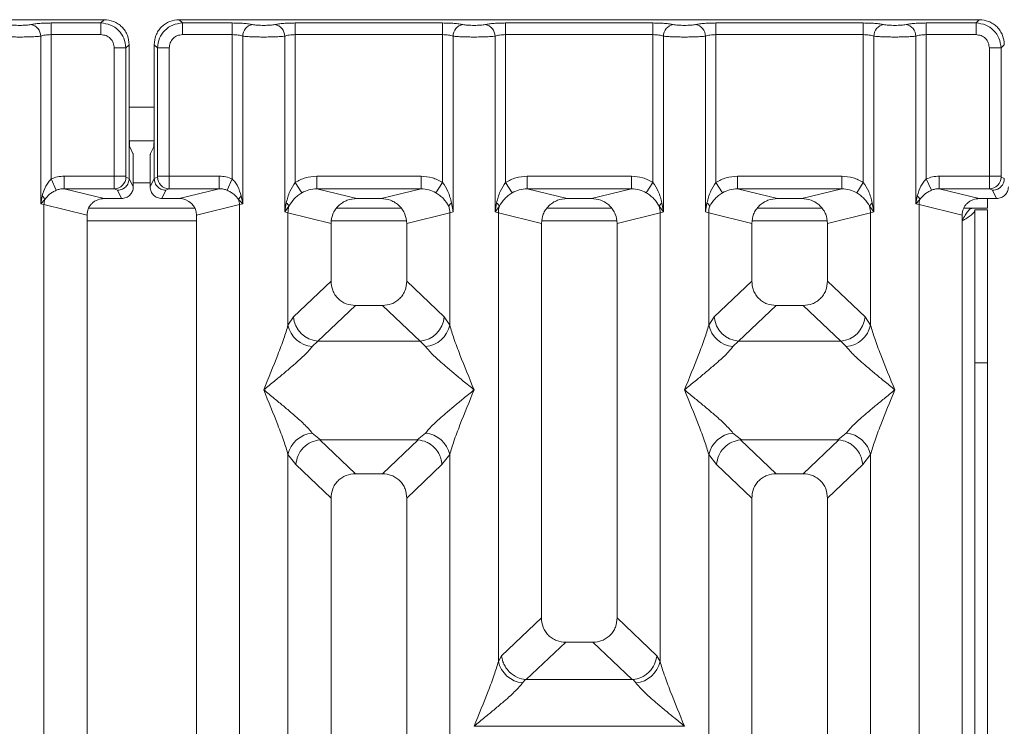
# Model space of a CAD drawing. Units: millimetres. Extents: x 5 to 415, y 5 to 292.
# Drawn here: x 175 to 185, y 130 to 137 of the extents above; entities that cross this region are included whole.
import ezdxf

# ---------------------------------------------------------------- set-up
doc = ezdxf.new("R2010")
doc.units = ezdxf.units.MM

msp = doc.modelspace()

# ---------------------------------------------------------------- linework, layer by layer
at = {"color": 7, "linetype": 'Continuous', "lineweight": 15}
for p, q in [((175.8802, 136.82784), (167.95661, 136.82784)), ((175.84747, 136.7951), (175.8802, 136.82784)), ((184.54687, 136.82784), (176.62328, 136.82784)), ((176.62328, 136.82784), (176.65601, 136.7951)), ((184.51413, 136.7951), (184.54687, 136.82784)), ((175.35521, 136.7951), (175.84747, 136.7951)), ((175.35521, 136.7951), (175.35521, 136.67957)), ((175.84747, 136.67957), (175.84747, 136.7951)), ((176.65601, 136.7951), (177.14827, 136.7951)), ((176.65601, 136.67957), (176.65601, 136.7951)), ((177.14827, 136.7951), (177.14827, 136.67957)), ((177.77188, 136.7951), (179.2316, 136.7951)), ((177.77188, 136.67957), (177.77188, 136.7951)), ((179.2316, 136.7951), (179.2316, 136.67957)), ((179.85521, 136.7951), (181.31493, 136.7951)), ((179.85521, 136.7951), (179.85521, 136.67957)), ((181.31493, 136.7951), (181.31493, 136.67957)), ((181.93854, 136.7951), (183.39827, 136.7951)), ((181.93854, 136.7951), (181.93854, 136.67957)), ((183.39827, 136.7951), (183.39827, 136.67957)), ((184.02188, 136.7951), (184.51413, 136.7951)), ((184.02188, 136.7951), (184.02188, 136.67957)), ((184.51413, 136.67957), (184.51413, 136.7951)), ((175.25128, 135.00446), (175.25128, 136.66448)), ((175.35521, 136.67957), (175.35521, 135.25028)), ((175.35521, 136.67957), (175.84747, 136.67957)), ((177.14827, 136.67957), (176.65601, 136.67957)), ((177.14827, 135.25028), (177.14827, 136.67957)), ((177.2522, 136.66448), (177.2522, 135.00446)), ((177.66794, 134.92416), (177.66794, 136.66448)), ((177.77188, 136.67957), (177.77188, 135.21607)), ((177.77188, 136.67957), (179.2316, 136.67957)), ((179.2316, 135.21607), (179.2316, 136.67957)), ((179.33554, 136.66448), (179.33554, 134.92416)), ((179.75128, 134.92416), (179.75128, 136.66448)), ((179.85521, 136.67957), (179.85521, 135.21607)), ((179.85521, 136.67957), (181.31493, 136.67957)), ((181.31493, 135.21607), (181.31493, 136.67957)), ((181.41887, 136.66448), (181.41887, 134.92416)), ((181.83461, 134.92416), (181.83461, 136.66448)), ((181.93854, 136.67957), (181.93854, 135.21607)), ((181.93854, 136.67957), (183.39827, 136.67957)), ((183.39827, 135.21607), (183.39827, 136.67957)), ((183.5022, 136.66448), (183.5022, 134.92416)), ((183.91794, 135.00446), (183.91794, 136.66448)), ((184.02188, 136.67957), (184.02188, 135.25028)), ((184.02188, 136.67957), (184.51413, 136.67957)), ((175.9795, 136.54754), (176.09503, 136.54754)), ((175.9795, 135.27773), (175.9795, 136.54754)), ((176.09503, 136.54754), (176.12777, 136.58027)), ((176.09503, 136.54754), (176.09503, 135.27773)), ((176.12777, 135.73346), (176.12777, 136.58027)), ((176.37571, 136.58027), (176.37571, 135.73346)), ((176.40844, 136.54754), (176.37571, 136.58027)), ((176.52397, 136.54754), (176.40844, 136.54754)), ((176.40844, 135.27773), (176.40844, 136.54754)), ((176.52397, 136.54754), (176.52397, 135.27773)), ((184.64617, 136.54754), (184.7617, 136.54754)), ((184.64617, 135.27773), (184.64617, 136.54754)), ((184.7617, 136.54754), (184.79443, 136.58027)), ((184.7617, 136.54754), (184.7617, 135.27773)), ((176.12777, 135.73346), (176.12777, 135.25453)), ((176.37571, 135.25453), (176.37571, 135.73346)), ((176.12915, 135.62823), (176.37433, 135.62823)), ((176.13318, 135.5672), (176.16512, 135.50323)), ((176.3703, 135.5672), (176.33835, 135.50323)), ((176.16851, 135.17295), (176.16851, 135.39932)), ((176.33497, 135.17295), (176.33497, 135.39932)), ((175.40605, 135.13831), (175.35521, 135.25028)), ((175.48301, 135.27773), (175.9795, 135.27773)), ((175.48301, 135.27773), (175.48301, 135.15304)), ((175.9795, 135.27773), (176.09503, 135.27773)), ((176.09612, 135.26942), (176.12776, 135.25368)), ((176.12776, 135.25368), (176.12777, 135.25453)), ((176.12777, 135.25453), (176.16851, 135.17295)), ((176.33497, 135.17295), (176.37571, 135.25453)), ((176.37572, 135.25368), (176.37571, 135.25453)), ((176.40735, 135.26942), (176.37572, 135.25368)), ((176.40844, 135.27773), (176.52397, 135.27773)), ((176.52397, 135.27773), (177.02047, 135.27773)), ((177.02047, 135.27773), (177.02047, 135.15304)), ((177.14827, 135.25028), (177.09743, 135.13831)), ((177.98471, 135.27773), (179.01877, 135.27773)), ((177.98471, 135.27773), (177.98471, 135.15304)), ((179.01877, 135.15304), (179.01877, 135.27773)), ((180.06804, 135.27773), (181.1021, 135.27773)), ((180.06804, 135.27773), (180.06804, 135.15304)), ((181.1021, 135.15304), (181.1021, 135.27773)), ((182.15137, 135.27773), (183.18544, 135.27773)), ((182.15137, 135.27773), (182.15137, 135.15304)), ((183.18544, 135.15304), (183.18544, 135.27773)), ((184.07272, 135.13831), (184.02188, 135.25028)), ((184.14968, 135.27773), (184.64617, 135.27773)), ((184.14968, 135.27773), (184.14968, 135.15304)), ((184.64617, 135.27773), (184.7617, 135.27773)), ((184.76279, 135.26942), (184.79443, 135.25368)), ((184.79443, 135.25368), (184.79443, 135.25453)), ((175.48301, 135.15304), (175.88013, 135.05628)), ((175.48301, 135.15304), (175.98059, 135.15304)), ((175.98059, 135.15304), (176.01138, 135.13772)), ((176.52289, 135.15304), (176.49209, 135.13772)), ((177.02047, 135.15304), (176.52289, 135.15304)), ((176.62335, 135.05628), (177.02047, 135.15304)), ((177.83783, 135.11315), (177.77188, 135.21607)), ((177.98471, 135.15304), (178.38183, 135.05628)), ((177.98471, 135.15304), (179.01877, 135.15304)), ((178.62165, 135.05628), (179.01877, 135.15304)), ((179.16565, 135.11315), (179.2316, 135.21607)), ((179.85521, 135.21607), (179.92116, 135.11315)), ((180.06804, 135.15304), (180.46516, 135.05628)), ((180.06804, 135.15304), (181.1021, 135.15304)), ((180.70498, 135.05628), (181.1021, 135.15304)), ((181.24899, 135.11315), (181.31493, 135.21607)), ((181.93854, 135.21607), (182.00449, 135.11315)), ((182.15137, 135.15304), (182.54849, 135.05628)), ((182.15137, 135.15304), (183.18544, 135.15304)), ((182.78832, 135.05628), (183.18544, 135.15304)), ((183.33232, 135.11315), (183.39827, 135.21607)), ((184.14968, 135.15304), (184.5468, 135.05628)), ((184.14968, 135.15304), (184.64726, 135.15304)), ((184.64726, 135.15304), (184.67805, 135.13772)), ((175.26635, 135.08172), (175.25128, 135.00446)), ((176.05205, 135.05628), (175.88013, 135.05628)), ((176.01138, 135.13772), (176.05205, 135.05628)), ((176.49209, 135.13772), (176.45142, 135.05628)), ((176.62335, 135.05628), (176.45142, 135.05628)), ((177.2522, 135.00446), (177.23713, 135.08172)), ((178.62165, 135.05628), (178.38183, 135.05628)), ((180.70498, 135.05628), (180.46516, 135.05628)), ((182.78832, 135.05628), (182.54849, 135.05628)), ((183.93302, 135.08172), (183.91794, 135.00446)), ((184.71872, 135.05628), (184.5468, 135.05628)), ((184.62646, 135.05628), (184.62646, 134.96157)), ((184.67805, 135.13772), (184.71872, 135.05628)), ((175.25128, 135.00446), (175.29167, 135.04512)), ((175.2837, 134.99631), (175.25128, 135.00446)), ((175.2837, 113.68957), (175.2837, 134.99631)), ((175.2837, 134.99631), (175.71007, 134.89242)), ((176.77771, 134.96157), (175.72644, 134.96157)), ((176.79341, 134.89242), (177.21977, 134.99631)), ((177.21181, 135.04512), (177.2522, 135.00446)), ((177.2522, 135.00446), (177.21977, 134.99631)), ((177.21977, 134.99631), (177.21977, 113.68957)), ((177.68338, 135.01331), (177.66794, 134.92416)), ((177.66794, 134.92416), (177.71015, 134.98033)), ((178.82168, 134.96157), (178.18179, 134.96157)), ((179.33554, 134.92416), (179.3201, 135.01331)), ((179.76671, 135.01331), (179.75128, 134.92416)), ((179.75128, 134.92416), (179.79348, 134.98033)), ((180.90502, 134.96157), (180.26513, 134.96157)), ((181.37666, 134.98033), (181.41887, 134.92416)), ((181.41887, 134.92416), (181.40343, 135.01331)), ((181.85005, 135.01331), (181.83461, 134.92416)), ((182.98835, 134.96157), (182.34846, 134.96157)), ((183.46, 134.98033), (183.5022, 134.92416)), ((183.5022, 134.92416), (183.48676, 135.01331)), ((183.91794, 135.00446), (183.95833, 135.04512)), ((183.95037, 134.99631), (183.91794, 135.00446)), ((183.95037, 113.68957), (183.95037, 134.99631)), ((183.95037, 134.99631), (184.37674, 134.89242)), ((184.39311, 134.96157), (184.62646, 134.96157)), ((175.71007, 134.89242), (175.71007, 113.68957)), ((176.79341, 113.68957), (176.79341, 134.89242)), ((177.70037, 134.91438), (177.66794, 134.92416)), ((177.70037, 133.80305), (177.70037, 134.91438)), ((177.70037, 134.91438), (178.12674, 134.81049)), ((179.30311, 134.91438), (178.87674, 134.81049)), ((179.33554, 134.92416), (179.30311, 134.91438)), ((179.30311, 134.91438), (179.30311, 133.80305)), ((179.7837, 134.91438), (179.75128, 134.92416)), ((179.7837, 130.47183), (179.7837, 134.91438)), ((179.7837, 134.91438), (180.21007, 134.81049)), ((180.96007, 134.81049), (181.38644, 134.91438)), ((181.41887, 134.92416), (181.38644, 134.91438)), ((181.38644, 134.91438), (181.38644, 130.47183)), ((181.86704, 134.91438), (181.83461, 134.92416)), ((181.86704, 133.80305), (181.86704, 134.91438)), ((181.86704, 134.91438), (182.29341, 134.81049)), ((183.04341, 134.81049), (183.46977, 134.91438)), ((183.5022, 134.92416), (183.46977, 134.91438)), ((183.46977, 134.91438), (183.46977, 133.80305)), ((184.37674, 134.89242), (184.37674, 113.68957)), ((184.50146, 134.9449), (184.62646, 134.9449)), ((184.50146, 133.42936), (184.50146, 134.9449)), ((184.62646, 134.9449), (184.62646, 133.42936)), ((178.12674, 134.81049), (178.12674, 134.23713)), ((178.87674, 134.23713), (178.87674, 134.81049)), ((180.21007, 134.81049), (180.21007, 130.9013)), ((180.96007, 130.9013), (180.96007, 134.81049)), ((182.29341, 134.81049), (182.29341, 134.23713)), ((183.04341, 134.23713), (183.04341, 134.81049)), ((178.12674, 134.23713), (177.75519, 133.88486)), ((179.24829, 133.88486), (178.87674, 134.23713)), ((182.29341, 134.23713), (181.92186, 133.88486)), ((183.41495, 133.88486), (183.04341, 134.23713)), ((178.36799, 133.99681), (177.99549, 133.64363)), ((178.36799, 133.99681), (178.63548, 133.99681)), ((179.00799, 133.64363), (178.63548, 133.99681)), ((182.53466, 133.99681), (182.16216, 133.64363)), ((182.53466, 133.99681), (182.80215, 133.99681)), ((183.17465, 133.64363), (182.80215, 133.99681)), ((177.75519, 133.88486), (177.70037, 133.80305)), ((179.24829, 133.88486), (179.30311, 133.80305)), ((181.92186, 133.88486), (181.86704, 133.80305)), ((183.46977, 133.80305), (183.41495, 133.88486)), ((177.99549, 133.64363), (177.94067, 133.58909)), ((179.00799, 133.64363), (177.99549, 133.64363)), ((179.06281, 133.58909), (179.00799, 133.64363)), ((182.16216, 133.64363), (182.10734, 133.58909)), ((182.16216, 133.64363), (183.17465, 133.64363)), ((183.22947, 133.58909), (183.17465, 133.64363)), ((184.62646, 133.42936), (184.50146, 133.42936)), ((184.50146, 133.42936), (184.50146, 101.4199)), ((184.62646, 133.42936), (184.62646, 101.4199)), ((177.94067, 132.73325), (178.02364, 132.66553)), ((178.97984, 132.66553), (179.06281, 132.73325)), ((182.10734, 132.73325), (182.19031, 132.66553)), ((183.1465, 132.66553), (183.22947, 132.73325)), ((178.02364, 132.66553), (178.01459, 132.66521)), ((178.01459, 132.66521), (178.36799, 132.33014)), ((178.02364, 132.66553), (178.97984, 132.66553)), ((178.63548, 132.33014), (178.98888, 132.66521)), ((178.98888, 132.66521), (178.97984, 132.66553)), ((182.19031, 132.66553), (182.18126, 132.66521)), ((182.18126, 132.66521), (182.53466, 132.33014)), ((182.19031, 132.66553), (183.1465, 132.66553)), ((182.80215, 132.33014), (183.15555, 132.66521)), ((183.15555, 132.66521), (183.1465, 132.66553)), ((177.70037, 119.59132), (177.70037, 132.51929)), ((177.70037, 132.51929), (177.77812, 132.42036)), ((179.30311, 132.51929), (179.22536, 132.42036)), ((179.30311, 132.51929), (179.30311, 119.59132)), ((181.86704, 119.59132), (181.86704, 132.51929)), ((181.86704, 132.51929), (181.94478, 132.42036)), ((183.39203, 132.42036), (183.46977, 132.51929)), ((183.46977, 132.51929), (183.46977, 119.59132)), ((177.77812, 132.42036), (178.12674, 132.08982)), ((179.22536, 132.42036), (178.87674, 132.08982)), ((181.94478, 132.42036), (182.29341, 132.08982)), ((183.04341, 132.08982), (183.39203, 132.42036)), ((178.63548, 132.33014), (178.36799, 132.33014)), ((182.80215, 132.33014), (182.53466, 132.33014)), ((178.12674, 132.08982), (178.12674, 113.68957)), ((178.87674, 113.68957), (178.87674, 132.08982)), ((182.29341, 132.08982), (182.29341, 113.68957)), ((183.04341, 113.68957), (183.04341, 132.08982)), ((180.21007, 130.9013), (179.81627, 130.52792)), ((181.35388, 130.52792), (180.96007, 130.9013)), ((180.06073, 130.29064), (180.45133, 130.66098)), ((180.45133, 130.66098), (180.71882, 130.66098)), ((181.10942, 130.29064), (180.71882, 130.66098)), ((179.81627, 130.52792), (179.7837, 130.47183)), ((181.38644, 130.47183), (181.35388, 130.52792)), ((180.05212, 130.29107), (180.024, 130.25787)), ((180.06073, 130.29064), (180.05212, 130.29107)), ((181.10942, 130.29064), (180.06073, 130.29064)), ((181.11802, 130.29107), (181.10942, 130.29064)), ((181.14614, 130.25787), (181.11802, 130.29107)), ((179.54415, 129.82889), (181.62599, 129.82889))]:
    msp.add_line(p, q, dxfattribs=at)
at = {"color": 8, "linetype": 'Continuous', "lineweight": 15}
for p, q in [((176.12777, 135.96157), (176.37571, 135.96157)), ((176.16851, 135.21157), (176.33497, 135.21157)), ((175.71007, 134.83657), (176.79341, 134.83657)), ((178.13186, 134.83657), (178.87162, 134.83657)), ((180.21519, 134.83657), (180.95495, 134.83657)), ((182.29853, 134.83657), (183.03828, 134.83657))]:
    msp.add_line(p, q, dxfattribs=at)
at = {"color": 7, "linetype": 'Continuous', "lineweight": 15}
for centre, radius, start, end in [((175.13282, 136.66351), 0.11846, 0.469668, 79.567387), ((177.37066, 136.66351), 0.11846, 100.432612, 179.530331), ((177.54949, 136.66351), 0.11846, 0.469668, 79.567387), ((179.45399, 136.66351), 0.11846, 100.432612, 179.530331), ((179.63282, 136.66351), 0.11846, 0.469668, 79.567387), ((181.53733, 136.66351), 0.11846, 100.432612, 179.530331), ((181.71615, 136.66351), 0.11846, 0.469668, 79.567387), ((183.62066, 136.66351), 0.11846, 100.432612, 179.530331), ((183.79949, 136.66351), 0.11846, 0.469668, 79.567387), ((175.97883, 135.27032), 0.1173, 270.859899, 359.560685), ((176.52465, 135.27032), 0.1173, 180.439313, 269.1401), ((184.6455, 135.27032), 0.1173, 270.859899, 359.560685), ((175.21206, 135.01712), 0.08439, 19.377031, 49.95818), ((177.29142, 135.01712), 0.08439, 130.041819, 160.622968), ((183.87872, 135.01712), 0.08439, 19.377031, 49.95818), ((175.45724, 134.99306), 0.17356, 162.545332, 178.926968), ((177.04624, 134.99306), 0.17356, 1.073031, 17.454667), ((177.63356, 134.94552), 0.08413, 24.443447, 53.686137), ((177.96061, 134.90951), 0.26028, 164.210815, 178.928124), ((179.36992, 134.94552), 0.08413, 126.313862, 155.556552), ((179.04287, 134.90951), 0.26028, 1.071875, 15.789184), ((179.71689, 134.94552), 0.08413, 24.443447, 53.686137), ((180.04394, 134.90951), 0.26028, 164.210815, 178.928124), ((181.45325, 134.94552), 0.08413, 126.313862, 155.556552), ((181.1262, 134.90951), 0.26028, 1.071875, 15.789184), ((181.80023, 134.94552), 0.08413, 24.443447, 53.686137), ((182.12728, 134.90951), 0.26028, 164.210815, 178.928124), ((183.53658, 134.94552), 0.08413, 126.313862, 155.556552), ((183.20953, 134.90951), 0.26028, 1.071875, 15.789184), ((184.1239, 134.99306), 0.17356, 162.545332, 178.926968), ((178.01764, 133.90599), 0.2633, 184.604772, 265.174088), ((178.98584, 133.90599), 0.2633, 274.825911, 355.395227), ((182.18431, 133.90599), 0.2633, 184.604772, 265.174088), ((183.1525, 133.90599), 0.2633, 274.825911, 355.395227), ((177.96887, 133.86268), 0.27504, 192.520907, 264.116011), ((179.03461, 133.86268), 0.27504, 275.883988, 347.479092), ((182.13553, 133.86268), 0.27504, 192.520907, 264.116011), ((183.20128, 133.86268), 0.27504, 275.883991, 347.479092), ((177.96887, 132.45966), 0.27504, 95.884014, 167.479093), ((179.03461, 132.45966), 0.27504, 12.52093, 84.116009), ((182.13553, 132.45966), 0.27504, 95.884014, 167.479093), ((183.20128, 132.45966), 0.27504, 12.52093, 84.116009), ((180.0522, 130.53146), 0.27504, 192.520907, 264.116011), ((181.11794, 130.53146), 0.27504, 275.883994, 347.479092)]:
    msp.add_arc(centre, radius, start, end, dxfattribs=at)
msp.add_ellipse((176.62001, 134.88921), major_axis=(0.16885, 0.04114), ratio=0.9590345, start_param=6.0536329, end_param=7.6051852, dxfattribs=at)
for points, knots in [([(176.12777, 136.58027), (176.12447, 136.61155), (176.1194, 136.65973), (176.08867, 136.71753), (176.0568, 136.75683), (176.01749, 136.78872), (175.95969, 136.81947), (175.91148, 136.82454), (175.8802, 136.82784)], [0, 0, 0, 0, 0.2403446, 0.3701667, 0.5000001, 0.6296107, 0.7596554, 1, 1, 1, 1]), ([(176.62328, 136.82784), (176.592, 136.82454), (176.54382, 136.81947), (176.48601, 136.78874), (176.44672, 136.75687), (176.41483, 136.71756), (176.38408, 136.65976), (176.379, 136.61155), (176.37571, 136.58027)], [0, 0, 0, 0, 0.2403446, 0.3701667, 0.5000001, 0.6296107, 0.7596554, 1, 1, 1, 1]), ([(184.79443, 136.58027), (184.79114, 136.61155), (184.78607, 136.65973), (184.75533, 136.71753), (184.72347, 136.75683), (184.68415, 136.78872), (184.62636, 136.81947), (184.57815, 136.82454), (184.54687, 136.82784)], [0, 0, 0, 0, 0.2403446, 0.3701667, 0.5000001, 0.6296107, 0.7596554, 1, 1, 1, 1]), ([(174.93254, 136.78001), (174.93923, 136.77879), (174.95259, 136.77636), (174.97998, 136.77374), (175.0106, 136.77204), (175.04338, 136.7715), (175.07618, 136.77204), (175.10679, 136.77374), (175.13423, 136.77636), (175.14757, 136.77879), (175.15427, 136.78001)], [0, 0, 0, 0, 0.12546428, 0.25045561, 0.37512433, 0.49999458, 0.62452057, 0.74953356, 0.87435779, 1, 1, 1, 1]), ([(175.15427, 136.78001), (175.16642, 136.78221), (175.19068, 136.78661), (175.24023, 136.79135), (175.29583, 136.79451), (175.33542, 136.79491), (175.35521, 136.7951)], [0, 0, 0, 0, 0.25076331, 0.50093377, 0.75060782, 1, 1, 1, 1]), ([(175.84747, 136.7951), (175.88066, 136.79095), (175.94529, 136.78287), (176.02571, 136.72578), (176.0828, 136.64536), (176.09088, 136.58073), (176.09503, 136.54754)], [0, 0, 0, 0, 0.2567659, 0.5, 0.7432285, 1, 1, 1, 1]), ([(176.65601, 136.7951), (176.62282, 136.79095), (176.55818, 136.78287), (176.47776, 136.72578), (176.42067, 136.64536), (176.41259, 136.58073), (176.40844, 136.54754)], [0, 0, 0, 0, 0.2567715, 0.5, 0.7432341, 1, 1, 1, 1]), ([(177.34921, 136.78001), (177.33706, 136.78221), (177.3128, 136.78661), (177.26325, 136.79135), (177.20765, 136.79451), (177.16805, 136.79491), (177.14827, 136.7951)], [0, 0, 0, 0, 0.2507633, 0.5009338, 0.7506078, 1, 1, 1, 1]), ([(177.57094, 136.78001), (177.56425, 136.77879), (177.5509, 136.77636), (177.52347, 136.77374), (177.49286, 136.77204), (177.46006, 136.7715), (177.42727, 136.77204), (177.39665, 136.77374), (177.36924, 136.77636), (177.35589, 136.77879), (177.34921, 136.78001)], [0, 0, 0, 0, 0.12551757, 0.25046644, 0.37539508, 0.5000028, 0.62478839, 0.74953916, 0.87457473, 1, 1, 1, 1]), ([(177.57094, 136.78001), (177.58308, 136.78221), (177.60735, 136.78661), (177.6569, 136.79135), (177.71249, 136.79451), (177.75209, 136.79491), (177.77188, 136.7951)], [0, 0, 0, 0, 0.2507633, 0.5009338, 0.7506078, 1, 1, 1, 1]), ([(179.2316, 136.7951), (179.25139, 136.79491), (179.29098, 136.79451), (179.34658, 136.79135), (179.39613, 136.78661), (179.4204, 136.78221), (179.43254, 136.78001)], [0, 0, 0, 0, 0.2493922, 0.4990662, 0.7492367, 1, 1, 1, 1]), ([(179.43254, 136.78001), (179.43923, 136.77879), (179.45257, 136.77636), (179.47999, 136.77374), (179.51061, 136.77204), (179.54339, 136.7715), (179.57619, 136.77204), (179.6068, 136.77374), (179.63424, 136.77636), (179.64758, 136.77879), (179.65427, 136.78001)], [0, 0, 0, 0, 0.1254253, 0.2504608, 0.3752116, 0.4999972, 0.6246049, 0.7495336, 0.8744824, 1, 1, 1, 1]), ([(179.65427, 136.78001), (179.66642, 136.78221), (179.69068, 136.78661), (179.74023, 136.79135), (179.79583, 136.79451), (179.83542, 136.79491), (179.85521, 136.7951)], [0, 0, 0, 0, 0.2507633, 0.5009338, 0.7506078, 1, 1, 1, 1]), ([(181.31493, 136.7951), (181.33472, 136.79491), (181.37432, 136.79451), (181.42992, 136.79135), (181.47946, 136.78661), (181.50373, 136.78221), (181.51587, 136.78001)], [0, 0, 0, 0, 0.2493922, 0.4990662, 0.7492367, 1, 1, 1, 1]), ([(181.51587, 136.78001), (181.52256, 136.77879), (181.53591, 136.77636), (181.56332, 136.77374), (181.59394, 136.77204), (181.62672, 136.7715), (181.65952, 136.77204), (181.69014, 136.77374), (181.71757, 136.77636), (181.73092, 136.77879), (181.7376, 136.78001)], [0, 0, 0, 0, 0.1254253, 0.2504608, 0.3752116, 0.4999972, 0.6246049, 0.7495336, 0.8744824, 1, 1, 1, 1]), ([(181.7376, 136.78001), (181.74975, 136.78221), (181.77401, 136.78661), (181.82356, 136.79135), (181.87916, 136.79451), (181.91876, 136.79491), (181.93854, 136.7951)], [0, 0, 0, 0, 0.2507633, 0.5009338, 0.7506078, 1, 1, 1, 1]), ([(183.39827, 136.7951), (183.41775, 136.79491), (183.45734, 136.79452), (183.51328, 136.79136), (183.56303, 136.78658), (183.58726, 136.78218), (183.59921, 136.78001)], [0, 0, 0, 0, 0.2455971, 0.4990663, 0.753047, 1, 1, 1, 1]), ([(183.59921, 136.78001), (183.6059, 136.77879), (183.61925, 136.77636), (183.64665, 136.77374), (183.67727, 136.77204), (183.71004, 136.7715), (183.74285, 136.77204), (183.77345, 136.77374), (183.80089, 136.77636), (183.81424, 136.77879), (183.82094, 136.78001)], [0, 0, 0, 0, 0.1254643, 0.2504556, 0.3751243, 0.4999946, 0.6245206, 0.7495336, 0.8743578, 1, 1, 1, 1]), ([(183.82094, 136.78001), (183.83308, 136.78221), (183.85735, 136.78661), (183.9069, 136.79135), (183.96249, 136.79451), (184.00209, 136.79491), (184.02188, 136.7951)], [0, 0, 0, 0, 0.2507633, 0.5009338, 0.7506078, 1, 1, 1, 1]), ([(184.51413, 136.7951), (184.54733, 136.79095), (184.61196, 136.78287), (184.69238, 136.72578), (184.74947, 136.64536), (184.75755, 136.58073), (184.7617, 136.54754)], [0, 0, 0, 0, 0.2567659, 0.5, 0.7432285, 1, 1, 1, 1]), ([(174.83554, 136.66448), (174.84903, 136.6632), (174.87545, 136.66069), (174.92859, 136.65813), (174.98519, 136.65647), (175.0243, 136.65625), (175.04341, 136.65615)], [0, 0, 0, 0, 0.2668044, 0.522372, 0.7667516, 1, 1, 1, 1]), ([(175.04341, 136.65615), (175.06251, 136.65625), (175.10162, 136.65647), (175.15822, 136.65813), (175.21136, 136.66069), (175.23778, 136.6632), (175.25128, 136.66448)], [0, 0, 0, 0, 0.2332484, 0.477628, 0.7331956, 1, 1, 1, 1]), ([(175.25128, 136.66448), (175.2578, 136.66675), (175.27033, 136.67111), (175.2961, 136.67587), (175.32455, 136.67898), (175.34508, 136.67938), (175.35521, 136.67957)], [0, 0, 0, 0, 0.2621116, 0.5034383, 0.7547636, 1, 1, 1, 1]), ([(175.84747, 136.67957), (175.86483, 136.67761), (175.89947, 136.6737), (175.94319, 136.64326), (175.97363, 136.59954), (175.97754, 136.5649), (175.9795, 136.54754)], [0, 0, 0, 0, 0.2506495, 0.5, 0.7493505, 1, 1, 1, 1]), ([(176.65601, 136.67957), (176.63865, 136.67761), (176.60401, 136.6737), (176.56028, 136.64326), (176.52984, 136.59954), (176.52593, 136.5649), (176.52397, 136.54754)], [0, 0, 0, 0, 0.2506495, 0.5, 0.7493505, 1, 1, 1, 1]), ([(177.14827, 136.67957), (177.1584, 136.67938), (177.17892, 136.67898), (177.20737, 136.67587), (177.23314, 136.67111), (177.24568, 136.66675), (177.2522, 136.66448)], [0, 0, 0, 0, 0.24520688, 0.49656162, 0.73785279, 1, 1, 1, 1]), ([(177.46007, 136.65615), (177.44097, 136.65625), (177.40186, 136.65647), (177.34525, 136.65813), (177.29211, 136.66069), (177.2657, 136.6632), (177.2522, 136.66448)], [0, 0, 0, 0, 0.2332459, 0.4776245, 0.7331931, 1, 1, 1, 1]), ([(177.46007, 136.65615), (177.47917, 136.65625), (177.51829, 136.65647), (177.57489, 136.65813), (177.62803, 136.66069), (177.65445, 136.6632), (177.66794, 136.66448)], [0, 0, 0, 0, 0.2332459, 0.4776245, 0.7331931, 1, 1, 1, 1]), ([(177.66794, 136.66448), (177.67447, 136.66675), (177.687, 136.67111), (177.71277, 136.67587), (177.74122, 136.67898), (177.76174, 136.67938), (177.77188, 136.67957)], [0, 0, 0, 0, 0.2621116, 0.5034383, 0.7547636, 1, 1, 1, 1]), ([(179.2316, 136.67957), (179.24173, 136.67938), (179.26225, 136.67898), (179.2907, 136.67587), (179.31648, 136.67111), (179.32901, 136.66675), (179.33554, 136.66448)], [0, 0, 0, 0, 0.2452069, 0.4965616, 0.7378528, 1, 1, 1, 1]), ([(179.33554, 136.66448), (179.34903, 136.6632), (179.37545, 136.66069), (179.42859, 136.65813), (179.48519, 136.65647), (179.5243, 136.65625), (179.54341, 136.65615)], [0, 0, 0, 0, 0.2668069, 0.5223755, 0.7667541, 1, 1, 1, 1]), ([(179.54341, 136.65615), (179.56251, 136.65625), (179.60162, 136.65647), (179.65822, 136.65813), (179.71136, 136.66069), (179.73778, 136.6632), (179.75128, 136.66448)], [0, 0, 0, 0, 0.2332459, 0.4776245, 0.7331931, 1, 1, 1, 1]), ([(179.75128, 136.66448), (179.7578, 136.66675), (179.77033, 136.67111), (179.7961, 136.67587), (179.82455, 136.67898), (179.84508, 136.67938), (179.85521, 136.67957)], [0, 0, 0, 0, 0.2621116, 0.5034383, 0.7547636, 1, 1, 1, 1]), ([(181.31493, 136.67957), (181.32507, 136.67938), (181.34559, 136.67898), (181.37404, 136.67587), (181.39981, 136.67111), (181.41234, 136.66675), (181.41887, 136.66448)], [0, 0, 0, 0, 0.2452069, 0.4965616, 0.7378528, 1, 1, 1, 1]), ([(181.41887, 136.66448), (181.43236, 136.6632), (181.45878, 136.66069), (181.51192, 136.65813), (181.56852, 136.65647), (181.60764, 136.65625), (181.62674, 136.65615)], [0, 0, 0, 0, 0.2668069, 0.5223755, 0.7667541, 1, 1, 1, 1]), ([(181.62674, 136.65615), (181.64584, 136.65625), (181.68495, 136.65647), (181.74156, 136.65813), (181.7947, 136.66069), (181.82112, 136.6632), (181.83461, 136.66448)], [0, 0, 0, 0, 0.2332459, 0.4776245, 0.7331931, 1, 1, 1, 1]), ([(181.83461, 136.66448), (181.84113, 136.66675), (181.85367, 136.67111), (181.87944, 136.67587), (181.90789, 136.67898), (181.92841, 136.67938), (181.93854, 136.67957)], [0, 0, 0, 0, 0.2621116, 0.5034383, 0.7547636, 1, 1, 1, 1]), ([(183.39827, 136.67957), (183.4084, 136.67938), (183.42892, 136.67898), (183.45737, 136.67587), (183.48314, 136.67111), (183.49568, 136.66675), (183.5022, 136.66448)], [0, 0, 0, 0, 0.2452069, 0.4965616, 0.7378528, 1, 1, 1, 1]), ([(183.5022, 136.66448), (183.5157, 136.6632), (183.54211, 136.66069), (183.59525, 136.65813), (183.65186, 136.65647), (183.69097, 136.65625), (183.71007, 136.65615)], [0, 0, 0, 0, 0.2668044, 0.522372, 0.7667516, 1, 1, 1, 1]), ([(183.71007, 136.65615), (183.72917, 136.65625), (183.76829, 136.65647), (183.82489, 136.65813), (183.87803, 136.66069), (183.90445, 136.6632), (183.91794, 136.66448)], [0, 0, 0, 0, 0.2332484, 0.477628, 0.7331956, 1, 1, 1, 1]), ([(183.91794, 136.66448), (183.92447, 136.66675), (183.937, 136.67111), (183.96277, 136.67587), (183.99122, 136.67898), (184.01174, 136.67938), (184.02188, 136.67957)], [0, 0, 0, 0, 0.2621116, 0.5034383, 0.7547636, 1, 1, 1, 1]), ([(184.51413, 136.67957), (184.5315, 136.67761), (184.56614, 136.6737), (184.60986, 136.64326), (184.6403, 136.59954), (184.64421, 136.5649), (184.64617, 136.54754)], [0, 0, 0, 0, 0.2506495, 0.5, 0.7493505, 1, 1, 1, 1]), ([(176.13318, 135.5672), (176.13275, 135.56888), (176.13194, 135.57206), (176.1306, 135.58859), (176.12916, 135.61969), (176.12801, 135.67147), (176.12785, 135.71314), (176.12777, 135.73346)], [0, 0, 0, 0, 0.1502081, 0.2838794, 0.5008187, 0.7565501, 1, 1, 1, 1]), ([(176.37571, 135.73346), (176.37563, 135.71314), (176.37547, 135.67147), (176.37432, 135.61969), (176.37287, 135.5886), (176.37154, 135.57206), (176.37073, 135.56888), (176.3703, 135.5672)], [0, 0, 0, 0, 0.2434371, 0.4991812, 0.7161016, 0.8497776, 1, 1, 1, 1]), ([(176.16512, 135.50323), (176.16538, 135.50228), (176.16589, 135.50036), (176.16674, 135.49011), (176.16763, 135.47043), (176.16836, 135.43806), (176.16846, 135.41202), (176.16851, 135.39932)], [0, 0, 0, 0, 0.14216411, 0.28390577, 0.50083817, 0.75656646, 1, 1, 1, 1]), ([(176.33497, 135.39932), (176.33502, 135.41202), (176.33512, 135.43806), (176.33585, 135.47043), (176.33674, 135.49011), (176.33759, 135.50035), (176.3381, 135.50227), (176.33835, 135.50323)], [0, 0, 0, 0, 0.2434247, 0.4991653, 0.7160833, 0.8579592, 1, 1, 1, 1]), ([(175.35521, 135.25028), (175.3457, 135.24036), (175.32482, 135.21856), (175.29122, 135.16289), (175.27645, 135.11468), (175.26635, 135.08172)], [0, 0, 0, 0, 0.2091706, 0.4593552, 1, 1, 1, 1]), ([(175.48301, 135.27773), (175.4609, 135.27656), (175.41683, 135.27424), (175.3757, 135.25825), (175.35521, 135.25028)], [0, 0, 0, 0, 0.5017781, 1, 1, 1, 1]), ([(175.98059, 135.15304), (175.98051, 135.15432), (175.98034, 135.15683), (175.98005, 135.17107), (175.97977, 135.19783), (175.97955, 135.2375), (175.97952, 135.26495), (175.9795, 135.27773)], [0, 0, 0, 0, 0.1518654, 0.2961645, 0.560732, 0.7953838, 1, 1, 1, 1]), ([(176.12776, 135.25368), (176.12605, 135.23895), (176.12343, 135.2165), (176.10874, 135.18963), (176.09083, 135.16757), (176.06689, 135.15063), (176.03834, 135.13976), (176.02077, 135.13843), (176.01138, 135.13772)], [0, 0, 0, 0, 0.2423003, 0.3692153, 0.4996204, 0.7095313, 0.8447986, 1, 1, 1, 1]), ([(176.09612, 135.26942), (176.09597, 135.26961), (176.09568, 135.26997), (176.09533, 135.27194), (176.09508, 135.27459), (176.09505, 135.27668), (176.09503, 135.27773)], [0, 0, 0, 0, 0.2555497, 0.5017524, 0.7497271, 1, 1, 1, 1]), ([(176.49209, 135.13772), (176.48271, 135.13843), (176.46514, 135.13977), (176.43658, 135.15063), (176.41264, 135.16757), (176.39473, 135.18963), (176.38005, 135.2165), (176.37743, 135.23895), (176.37572, 135.25368)], [0, 0, 0, 0, 0.15522031, 0.29049384, 0.50037956, 0.63079643, 0.75771534, 1, 1, 1, 1]), ([(176.40735, 135.26942), (176.4075, 135.26962), (176.40779, 135.27), (176.40814, 135.2719), (176.40839, 135.27455), (176.40843, 135.27665), (176.40844, 135.27773)], [0, 0, 0, 0, 0.2540626, 0.4990782, 0.7425808, 1, 1, 1, 1]), ([(176.52397, 135.27773), (176.52396, 135.26495), (176.52393, 135.2375), (176.52371, 135.19783), (176.52343, 135.17107), (176.52314, 135.15683), (176.52297, 135.15432), (176.52289, 135.15304)], [0, 0, 0, 0, 0.2046161, 0.4392679, 0.7038354, 0.8481346, 1, 1, 1, 1]), ([(177.02047, 135.27773), (177.04259, 135.2766), (177.08667, 135.27433), (177.12778, 135.25828), (177.14827, 135.25028)], [0, 0, 0, 0, 0.501794, 1, 1, 1, 1]), ([(177.23713, 135.08172), (177.22705, 135.11461), (177.2123, 135.16279), (177.17873, 135.21848), (177.1578, 135.24033), (177.14827, 135.25028)], [0, 0, 0, 0, 0.5394892, 0.790324, 1, 1, 1, 1]), ([(177.77188, 135.21607), (177.80496, 135.23389), (177.87146, 135.26972), (177.94683, 135.27505), (177.98471, 135.27773)], [0, 0, 0, 0, 0.4974113, 1, 1, 1, 1]), ([(179.01877, 135.27773), (179.05665, 135.27505), (179.13201, 135.26972), (179.19852, 135.23389), (179.2316, 135.21607)], [0, 0, 0, 0, 0.5025887, 1, 1, 1, 1]), ([(179.85521, 135.21607), (179.88829, 135.23389), (179.9548, 135.26972), (180.03016, 135.27505), (180.06804, 135.27773)], [0, 0, 0, 0, 0.49741134, 1, 1, 1, 1]), ([(181.1021, 135.27773), (181.13998, 135.27505), (181.21535, 135.26972), (181.28185, 135.23389), (181.31493, 135.21607)], [0, 0, 0, 0, 0.5025887, 1, 1, 1, 1]), ([(181.93854, 135.21607), (181.97162, 135.23389), (182.03813, 135.26972), (182.1135, 135.27505), (182.15137, 135.27773)], [0, 0, 0, 0, 0.4974113, 1, 1, 1, 1]), ([(183.18544, 135.27773), (183.22331, 135.27505), (183.29868, 135.26972), (183.36519, 135.23389), (183.39827, 135.21607)], [0, 0, 0, 0, 0.5025887, 1, 1, 1, 1]), ([(184.02188, 135.25028), (184.01237, 135.24036), (183.99148, 135.21856), (183.95789, 135.16289), (183.94311, 135.11468), (183.93302, 135.08172)], [0, 0, 0, 0, 0.2091706, 0.4593552, 1, 1, 1, 1]), ([(184.14968, 135.27773), (184.12757, 135.27656), (184.0835, 135.27424), (184.04237, 135.25825), (184.02188, 135.25028)], [0, 0, 0, 0, 0.5017781, 1, 1, 1, 1]), ([(184.64726, 135.15304), (184.64717, 135.15432), (184.647, 135.15683), (184.64672, 135.17107), (184.64644, 135.19783), (184.64622, 135.2375), (184.64618, 135.26495), (184.64617, 135.27773)], [0, 0, 0, 0, 0.1518654, 0.2961645, 0.560732, 0.7953838, 1, 1, 1, 1]), ([(184.79443, 135.25368), (184.79271, 135.23895), (184.7901, 135.2165), (184.77541, 135.18963), (184.7575, 135.16757), (184.73356, 135.15063), (184.705, 135.13976), (184.68744, 135.13843), (184.67805, 135.13772)], [0, 0, 0, 0, 0.2423003, 0.3692153, 0.4996204, 0.7095313, 0.8447986, 1, 1, 1, 1]), ([(184.76279, 135.26942), (184.76264, 135.26961), (184.76235, 135.26997), (184.762, 135.27194), (184.76175, 135.27459), (184.76172, 135.27668), (184.7617, 135.27773)], [0, 0, 0, 0, 0.2555497, 0.5017524, 0.7497271, 1, 1, 1, 1]), ([(175.40605, 135.13831), (175.41748, 135.14244), (175.44237, 135.15142), (175.46875, 135.15247), (175.48301, 135.15304)], [0, 0, 0, 0, 0.4592899, 1, 1, 1, 1]), ([(176.16851, 135.17295), (176.16799, 135.16465), (176.167, 135.1485), (176.15725, 135.11935), (176.13592, 135.08806), (176.09786, 135.06157), (176.06737, 135.05805), (176.05205, 135.05628)], [0, 0, 0, 0, 0.1363675, 0.2654836, 0.5009938, 0.7493494, 1, 1, 1, 1]), ([(176.45142, 135.05628), (176.4361, 135.05805), (176.40561, 135.06157), (176.36756, 135.08806), (176.34624, 135.11933), (176.33648, 135.14848), (176.33548, 135.16464), (176.33497, 135.17295)], [0, 0, 0, 0, 0.2507223, 0.4990054, 0.7343912, 0.8635385, 1, 1, 1, 1]), ([(177.02047, 135.15304), (177.03473, 135.15247), (177.0611, 135.15142), (177.08599, 135.14244), (177.09743, 135.13831)], [0, 0, 0, 0, 0.5407101, 1, 1, 1, 1]), ([(177.77188, 135.21607), (177.75255, 135.18637), (177.71132, 135.123), (177.69307, 135.05136), (177.68338, 135.01331)], [0, 0, 0, 0, 0.46878058, 1, 1, 1, 1]), ([(177.83783, 135.11315), (177.86068, 135.12485), (177.90689, 135.14851), (177.95858, 135.15152), (177.98471, 135.15304)], [0, 0, 0, 0, 0.4945789, 1, 1, 1, 1]), ([(179.01877, 135.15304), (179.0449, 135.15152), (179.09659, 135.14851), (179.1428, 135.12485), (179.16565, 135.11315)], [0, 0, 0, 0, 0.5054211, 1, 1, 1, 1]), ([(179.3201, 135.01331), (179.3104, 135.05139), (179.29215, 135.12303), (179.25091, 135.18639), (179.2316, 135.21607)], [0, 0, 0, 0, 0.5316198, 1, 1, 1, 1]), ([(179.85521, 135.21607), (179.83588, 135.18637), (179.79465, 135.123), (179.77641, 135.05136), (179.76671, 135.01331)], [0, 0, 0, 0, 0.4687806, 1, 1, 1, 1]), ([(179.92116, 135.11315), (179.94401, 135.12485), (179.99022, 135.14851), (180.04191, 135.15152), (180.06804, 135.15304)], [0, 0, 0, 0, 0.4945789, 1, 1, 1, 1]), ([(181.1021, 135.15304), (181.12823, 135.15152), (181.17992, 135.14851), (181.22613, 135.12485), (181.24899, 135.11315)], [0, 0, 0, 0, 0.5054211, 1, 1, 1, 1]), ([(181.40343, 135.01331), (181.39373, 135.05139), (181.37548, 135.12303), (181.33425, 135.18639), (181.31493, 135.21607)], [0, 0, 0, 0, 0.5316198, 1, 1, 1, 1]), ([(181.93854, 135.21607), (181.91921, 135.18637), (181.87798, 135.123), (181.85974, 135.05136), (181.85005, 135.01331)], [0, 0, 0, 0, 0.46878058, 1, 1, 1, 1]), ([(182.00449, 135.11315), (182.02735, 135.12485), (182.07355, 135.14851), (182.12525, 135.15152), (182.15137, 135.15304)], [0, 0, 0, 0, 0.4945789, 1, 1, 1, 1]), ([(183.18544, 135.15304), (183.21156, 135.15152), (183.26326, 135.14851), (183.30947, 135.12485), (183.33232, 135.11315)], [0, 0, 0, 0, 0.5054211, 1, 1, 1, 1]), ([(183.48676, 135.01331), (183.47706, 135.05139), (183.45882, 135.12303), (183.41758, 135.18639), (183.39827, 135.21607)], [0, 0, 0, 0, 0.5316198, 1, 1, 1, 1]), ([(184.07272, 135.13831), (184.08415, 135.14244), (184.10904, 135.15142), (184.13542, 135.15247), (184.14968, 135.15304)], [0, 0, 0, 0, 0.4592899, 1, 1, 1, 1]), ([(184.83517, 135.17295), (184.83466, 135.16465), (184.83366, 135.1485), (184.82391, 135.11935), (184.80259, 135.08806), (184.76453, 135.06157), (184.73404, 135.05805), (184.71872, 135.05628)], [0, 0, 0, 0, 0.1363675, 0.2654836, 0.5009938, 0.7493494, 1, 1, 1, 1]), ([(175.29167, 135.04512), (175.30614, 135.06378), (175.32764, 135.09148), (175.36937, 135.12078), (175.39411, 135.1326), (175.40605, 135.13831)], [0, 0, 0, 0, 0.516532, 0.766803, 1, 1, 1, 1]), ([(175.88013, 135.05628), (175.85867, 135.05412), (175.82533, 135.05078), (175.78566, 135.03021), (175.75888, 135.00929), (175.73761, 134.98403), (175.71612, 134.94608), (175.71248, 134.91379), (175.71007, 134.89242)], [0, 0, 0, 0, 0.2445208, 0.3799092, 0.506097, 0.6324335, 0.756819, 1, 1, 1, 1]), ([(177.09743, 135.13831), (177.10945, 135.13256), (177.13425, 135.12069), (177.17593, 135.09138), (177.19737, 135.06374), (177.21181, 135.04512)], [0, 0, 0, 0, 0.2349908, 0.4846394, 1, 1, 1, 1]), ([(177.71015, 134.98033), (177.72598, 135.00555), (177.74962, 135.0432), (177.79662, 135.08558), (177.82428, 135.10408), (177.83783, 135.11315)], [0, 0, 0, 0, 0.508694, 0.7592559, 1, 1, 1, 1]), ([(178.38183, 135.05628), (178.34964, 135.05305), (178.29962, 135.04802), (178.24012, 135.01718), (178.19949, 134.98544), (178.1671, 134.9467), (178.13537, 134.88946), (178.13014, 134.84161), (178.12674, 134.81049)], [0, 0, 0, 0, 0.2444915, 0.3798681, 0.5060364, 0.6368212, 0.7638149, 1, 1, 1, 1]), ([(178.87674, 134.81049), (178.87334, 134.84161), (178.86811, 134.88946), (178.83637, 134.9467), (178.80399, 134.98544), (178.76336, 135.01718), (178.70386, 135.04802), (178.65384, 135.05305), (178.62165, 135.05628)], [0, 0, 0, 0, 0.2361851, 0.363161, 0.4939636, 0.6201138, 0.7555085, 1, 1, 1, 1]), ([(179.16565, 135.11315), (179.17926, 135.10404), (179.20689, 135.08555), (179.25388, 135.04317), (179.27748, 135.00557), (179.29333, 134.98033)], [0, 0, 0, 0, 0.2418433, 0.4909005, 1, 1, 1, 1]), ([(179.79348, 134.98033), (179.80931, 135.00555), (179.83295, 135.0432), (179.87996, 135.08558), (179.90761, 135.10408), (179.92116, 135.11315)], [0, 0, 0, 0, 0.508694, 0.7592559, 1, 1, 1, 1]), ([(180.46516, 135.05628), (180.43297, 135.05305), (180.38295, 135.04802), (180.32346, 135.01718), (180.28282, 134.98544), (180.25044, 134.9467), (180.2187, 134.88946), (180.21347, 134.84161), (180.21007, 134.81049)], [0, 0, 0, 0, 0.2444915, 0.3798681, 0.5060364, 0.6368212, 0.7638149, 1, 1, 1, 1]), ([(180.96007, 134.81049), (180.95667, 134.84161), (180.95144, 134.88946), (180.91971, 134.9467), (180.88733, 134.98544), (180.84669, 135.01718), (180.78719, 135.04802), (180.73718, 135.05305), (180.70498, 135.05628)], [0, 0, 0, 0, 0.2361851, 0.363161, 0.4939636, 0.6201138, 0.7555085, 1, 1, 1, 1]), ([(181.24899, 135.11315), (181.2626, 135.10404), (181.29022, 135.08555), (181.33721, 135.04317), (181.36081, 135.00557), (181.37666, 134.98033)], [0, 0, 0, 0, 0.2418433, 0.4909005, 1, 1, 1, 1]), ([(181.87681, 134.98033), (181.89265, 135.00555), (181.91628, 135.0432), (181.96329, 135.08558), (181.99094, 135.10408), (182.00449, 135.11315)], [0, 0, 0, 0, 0.508694, 0.7592559, 1, 1, 1, 1]), ([(182.54849, 135.05628), (182.5163, 135.05305), (182.46629, 135.04802), (182.40679, 135.01718), (182.36615, 134.98544), (182.33377, 134.9467), (182.30204, 134.88946), (182.29681, 134.84161), (182.29341, 134.81049)], [0, 0, 0, 0, 0.2444915, 0.3798681, 0.5060364, 0.6368212, 0.7638149, 1, 1, 1, 1]), ([(183.04341, 134.81049), (183.04, 134.84161), (183.03478, 134.88946), (183.00304, 134.9467), (182.97066, 134.98544), (182.93002, 135.01718), (182.87053, 135.04802), (182.82051, 135.05305), (182.78832, 135.05628)], [0, 0, 0, 0, 0.2361851, 0.363161, 0.4939636, 0.6201138, 0.7555085, 1, 1, 1, 1]), ([(183.33232, 135.11315), (183.34593, 135.10404), (183.37356, 135.08555), (183.42055, 135.04317), (183.44415, 135.00557), (183.46, 134.98033)], [0, 0, 0, 0, 0.2418433, 0.4909005, 1, 1, 1, 1]), ([(183.95833, 135.04512), (183.97281, 135.06378), (183.9943, 135.09148), (184.03604, 135.12078), (184.06078, 135.1326), (184.07272, 135.13831)], [0, 0, 0, 0, 0.516532, 0.766803, 1, 1, 1, 1]), ([(184.5468, 135.05628), (184.52534, 135.05412), (184.49199, 135.05078), (184.45233, 135.03021), (184.42554, 135.00929), (184.40428, 134.98403), (184.38279, 134.94608), (184.37915, 134.91379), (184.37674, 134.89242)], [0, 0, 0, 0, 0.2445208, 0.3799092, 0.506097, 0.6324335, 0.756819, 1, 1, 1, 1]), ([(184.37646, 134.83657), (184.38672, 134.85536), (184.40577, 134.89023), (184.43352, 134.93135), (184.45906, 134.95692), (184.47579, 134.96007), (184.48378, 134.96157)], [0, 0, 0, 0, 0.2862858, 0.5314528, 0.7765318, 1, 1, 1, 1]), ([(178.12674, 134.23713), (178.12985, 134.20636), (178.13463, 134.15915), (178.16452, 134.10286), (178.19513, 134.06496), (178.2332, 134.03444), (178.28972, 134.00465), (178.33712, 133.9999), (178.36799, 133.99681)], [0, 0, 0, 0, 0.2423158, 0.3718495, 0.4993661, 0.6267361, 0.7568096, 1, 1, 1, 1]), ([(178.63548, 133.99681), (178.66636, 133.9999), (178.71375, 134.00465), (178.77028, 134.03444), (178.80834, 134.06495), (178.83896, 134.10285), (178.86885, 134.15915), (178.87363, 134.20636), (178.87674, 134.23713)], [0, 0, 0, 0, 0.2431904, 0.3732448, 0.5006339, 0.6281314, 0.7576842, 1, 1, 1, 1]), ([(182.29341, 134.23713), (182.29652, 134.20636), (182.30129, 134.15915), (182.33119, 134.10286), (182.3618, 134.06496), (182.39987, 134.03444), (182.45639, 134.00465), (182.50378, 133.9999), (182.53466, 133.99681)], [0, 0, 0, 0, 0.2423158, 0.3718495, 0.4993661, 0.6267361, 0.7568096, 1, 1, 1, 1]), ([(182.80215, 133.99681), (182.83303, 133.9999), (182.88042, 134.00465), (182.93694, 134.03444), (182.97501, 134.06495), (183.00562, 134.10285), (183.03552, 134.15915), (183.04029, 134.20636), (183.04341, 134.23713)], [0, 0, 0, 0, 0.24319044, 0.37324476, 0.5006339, 0.62813138, 0.75768422, 1, 1, 1, 1]), ([(177.46007, 133.16117), (177.50759, 133.27786), (177.57765, 133.44992), (177.66088, 133.66675), (177.68764, 133.75911), (177.70037, 133.80305)], [0, 0, 0, 0, 0.52490456, 0.7739775, 1, 1, 1, 1]), ([(179.30311, 133.80305), (179.31584, 133.75911), (179.34259, 133.66675), (179.42583, 133.44992), (179.49589, 133.27786), (179.54341, 133.16117)], [0, 0, 0, 0, 0.2260225, 0.4750954, 1, 1, 1, 1]), ([(181.62674, 133.16117), (181.67425, 133.27786), (181.74431, 133.44992), (181.82755, 133.66675), (181.85431, 133.75911), (181.86704, 133.80305)], [0, 0, 0, 0, 0.5249046, 0.7739775, 1, 1, 1, 1]), ([(183.46977, 133.80305), (183.4825, 133.75911), (183.50926, 133.66675), (183.5925, 133.44992), (183.66256, 133.27786), (183.71007, 133.16117)], [0, 0, 0, 0, 0.2260225, 0.4750954, 1, 1, 1, 1]), ([(177.94067, 133.58909), (177.9304, 133.57612), (177.90834, 133.54826), (177.86053, 133.50093), (177.80367, 133.44859), (177.73528, 133.38883), (177.65513, 133.32129), (177.56117, 133.24379), (177.49577, 133.19034), (177.46007, 133.16117)], [0, 0, 0, 0, 0.1077634, 0.2313602, 0.3473077, 0.479603, 0.6433623, 0.8053224, 1, 1, 1, 1]), ([(179.54341, 133.16117), (179.5077, 133.19035), (179.4423, 133.2438), (179.34838, 133.32128), (179.26808, 133.38887), (179.20012, 133.44848), (179.1252, 133.51648), (179.08773, 133.56009), (179.06281, 133.58909)], [0, 0, 0, 0, 0.1948854, 0.3570199, 0.5209618, 0.6533952, 0.7694741, 1, 1, 1, 1]), ([(182.10734, 133.58909), (182.09707, 133.57612), (182.07501, 133.54826), (182.02719, 133.50093), (181.97034, 133.44859), (181.90195, 133.38883), (181.8218, 133.32129), (181.72783, 133.24379), (181.66244, 133.19034), (181.62674, 133.16117)], [0, 0, 0, 0, 0.1077634, 0.2313602, 0.3473077, 0.479603, 0.6433623, 0.8053224, 1, 1, 1, 1]), ([(183.71007, 133.16117), (183.67437, 133.19035), (183.60897, 133.2438), (183.51505, 133.32128), (183.43475, 133.38887), (183.36679, 133.44848), (183.29186, 133.51648), (183.25439, 133.56009), (183.22947, 133.58909)], [0, 0, 0, 0, 0.1948854, 0.3570199, 0.5209618, 0.6533952, 0.7694741, 1, 1, 1, 1]), ([(177.70037, 132.51929), (177.68764, 132.56323), (177.66088, 132.65559), (177.57765, 132.87241), (177.50759, 133.04448), (177.46007, 133.16117)], [0, 0, 0, 0, 0.2260225, 0.4750954, 1, 1, 1, 1]), ([(177.46007, 133.16117), (177.49577, 133.13199), (177.56118, 133.07854), (177.6551, 133.00106), (177.7354, 132.93347), (177.80336, 132.87386), (177.87828, 132.80586), (177.91575, 132.76225), (177.94067, 132.73325)], [0, 0, 0, 0, 0.19488537, 0.35701985, 0.52096182, 0.65339518, 0.76947405, 1, 1, 1, 1]), ([(179.06281, 132.73325), (179.07308, 132.74622), (179.09513, 132.77408), (179.14295, 132.82141), (179.1998, 132.87375), (179.26819, 132.93351), (179.34835, 133.00105), (179.44231, 133.07855), (179.50771, 133.13199), (179.54341, 133.16117)], [0, 0, 0, 0, 0.1077634, 0.2313602, 0.3473077, 0.479603, 0.6433623, 0.8053224, 1, 1, 1, 1]), ([(179.54341, 133.16117), (179.49589, 133.04448), (179.42583, 132.87241), (179.34259, 132.65559), (179.31584, 132.56323), (179.30311, 132.51929)], [0, 0, 0, 0, 0.5249046, 0.7739775, 1, 1, 1, 1]), ([(181.86704, 132.51929), (181.85431, 132.56323), (181.82755, 132.65559), (181.74431, 132.87241), (181.67425, 133.04448), (181.62674, 133.16117)], [0, 0, 0, 0, 0.2260225, 0.4750954, 1, 1, 1, 1]), ([(181.62674, 133.16117), (181.66244, 133.13199), (181.72784, 133.07854), (181.82176, 133.00106), (181.90206, 132.93347), (181.97002, 132.87386), (182.04495, 132.80586), (182.08242, 132.76225), (182.10734, 132.73325)], [0, 0, 0, 0, 0.1948854, 0.3570199, 0.5209618, 0.6533952, 0.769474, 1, 1, 1, 1]), ([(183.22947, 132.73325), (183.23975, 132.74622), (183.2618, 132.77408), (183.30962, 132.82141), (183.36647, 132.87375), (183.43486, 132.93351), (183.51501, 133.00105), (183.60898, 133.07855), (183.67437, 133.13199), (183.71007, 133.16117)], [0, 0, 0, 0, 0.1077634, 0.2313602, 0.3473077, 0.479603, 0.6433623, 0.8053224, 1, 1, 1, 1]), ([(183.71007, 133.16117), (183.66256, 133.04448), (183.5925, 132.87241), (183.50926, 132.65559), (183.4825, 132.56323), (183.46977, 132.51929)], [0, 0, 0, 0, 0.5249046, 0.7739775, 1, 1, 1, 1]), ([(178.01459, 132.66521), (177.98602, 132.66004), (177.926, 132.64919), (177.84911, 132.59224), (177.79318, 132.51232), (177.78314, 132.45104), (177.77812, 132.42036)], [0, 0, 0, 0, 0.2380044, 0.4998419, 0.749633, 1, 1, 1, 1]), ([(179.22536, 132.42036), (179.22266, 132.44131), (179.21775, 132.47948), (179.19248, 132.53699), (179.15703, 132.5856), (179.11326, 132.62205), (179.0593, 132.65296), (179.01687, 132.66034), (178.98888, 132.66521)], [0, 0, 0, 0, 0.1711837, 0.311749, 0.5002885, 0.6478631, 0.7676665, 1, 1, 1, 1]), ([(182.18126, 132.66521), (182.15268, 132.66004), (182.09267, 132.64919), (182.01578, 132.59224), (181.95984, 132.51232), (181.94981, 132.45104), (181.94478, 132.42036)], [0, 0, 0, 0, 0.2380024, 0.4998419, 0.749633, 1, 1, 1, 1]), ([(183.39203, 132.42036), (183.38933, 132.44131), (183.38442, 132.47948), (183.35914, 132.53699), (183.32369, 132.5856), (183.27993, 132.62205), (183.22596, 132.65296), (183.18354, 132.66034), (183.15555, 132.66521)], [0, 0, 0, 0, 0.1711833, 0.3117484, 0.5002885, 0.6478631, 0.7676665, 1, 1, 1, 1]), ([(178.36799, 132.33014), (178.33712, 132.32705), (178.28973, 132.3223), (178.2332, 132.29251), (178.19514, 132.262), (178.16452, 132.2241), (178.13463, 132.1678), (178.12985, 132.12059), (178.12674, 132.08982)], [0, 0, 0, 0, 0.2431904, 0.3732448, 0.5006339, 0.6281314, 0.7576842, 1, 1, 1, 1]), ([(178.87674, 132.08982), (178.87363, 132.12059), (178.86885, 132.1678), (178.83896, 132.22409), (178.80834, 132.26199), (178.77028, 132.29251), (178.71375, 132.3223), (178.66636, 132.32705), (178.63548, 132.33014)], [0, 0, 0, 0, 0.2423158, 0.3718495, 0.4993661, 0.6267361, 0.7568096, 1, 1, 1, 1]), ([(182.53466, 132.33014), (182.50378, 132.32705), (182.45639, 132.3223), (182.39987, 132.29251), (182.3618, 132.262), (182.33119, 132.2241), (182.30129, 132.1678), (182.29652, 132.12059), (182.29341, 132.08982)], [0, 0, 0, 0, 0.2431904, 0.3732448, 0.5006339, 0.6281314, 0.7576842, 1, 1, 1, 1]), ([(183.04341, 132.08982), (183.04029, 132.12059), (183.03552, 132.1678), (183.00562, 132.22409), (182.97501, 132.26199), (182.93695, 132.29251), (182.88042, 132.3223), (182.83303, 132.32705), (182.80215, 132.33014)], [0, 0, 0, 0, 0.2423158, 0.3718495, 0.4993661, 0.6267361, 0.7568096, 1, 1, 1, 1]), ([(180.21007, 130.9013), (180.21318, 130.87053), (180.21796, 130.82332), (180.24785, 130.76702), (180.27847, 130.72912), (180.31653, 130.69861), (180.37306, 130.66882), (180.42045, 130.66407), (180.45133, 130.66098)], [0, 0, 0, 0, 0.2423158, 0.3718495, 0.4993661, 0.6267361, 0.7568096, 1, 1, 1, 1]), ([(180.71882, 130.66098), (180.7497, 130.66407), (180.79708, 130.66882), (180.85361, 130.69861), (180.89167, 130.72912), (180.92229, 130.76702), (180.95218, 130.82331), (180.95696, 130.87053), (180.96007, 130.9013)], [0, 0, 0, 0, 0.2431904, 0.3732448, 0.5006339, 0.6281314, 0.7576842, 1, 1, 1, 1]), ([(179.54341, 129.82995), (179.59092, 129.94664), (179.66098, 130.1187), (179.74422, 130.33553), (179.77097, 130.42789), (179.7837, 130.47183)], [0, 0, 0, 0, 0.5249046, 0.7739775, 1, 1, 1, 1]), ([(180.05212, 130.29107), (180.02487, 130.2966), (179.96617, 130.30852), (179.8957, 130.3592), (179.85137, 130.41673), (179.82535, 130.47152), (179.81949, 130.50791), (179.81627, 130.52792)], [0, 0, 0, 0, 0.2316665, 0.4991413, 0.6866579, 0.8276889, 1, 1, 1, 1]), ([(181.35388, 130.52792), (181.34819, 130.49884), (181.33683, 130.44071), (181.28881, 130.37513), (181.23928, 130.33451), (181.18583, 130.3044), (181.14442, 130.29626), (181.11802, 130.29107)], [0, 0, 0, 0, 0.2498992, 0.4994313, 0.648224, 0.7756633, 1, 1, 1, 1]), ([(181.38644, 130.47183), (181.39917, 130.42789), (181.42593, 130.33553), (181.50916, 130.1187), (181.57922, 129.94664), (181.62674, 129.82995)], [0, 0, 0, 0, 0.2260225, 0.4750954, 1, 1, 1, 1]), ([(180.024, 130.25787), (180.01373, 130.24489), (179.99168, 130.21704), (179.94386, 130.16971), (179.88701, 130.11737), (179.81862, 130.05761), (179.73846, 129.99007), (179.6445, 129.91257), (179.5791, 129.85912), (179.54341, 129.82995)], [0, 0, 0, 0, 0.1077634, 0.2313602, 0.3473077, 0.479603, 0.6433623, 0.8053225, 1, 1, 1, 1]), ([(181.62674, 129.82995), (181.59104, 129.85912), (181.52563, 129.91257), (181.43172, 129.99005), (181.35142, 130.05765), (181.28345, 130.11725), (181.20853, 130.18525), (181.17106, 130.22886), (181.14614, 130.25787)], [0, 0, 0, 0, 0.1948854, 0.3570199, 0.5209618, 0.6533952, 0.7694741, 1, 1, 1, 1])]:
    msp.add_open_spline(points, degree=3, knots=knots, dxfattribs=at)
msp.add_open_spline([(184.50146, 134.94389), (184.49958, 134.93495), (184.49582, 134.91706), (184.46691, 134.89023), (184.42559, 134.8634), (184.39283, 134.84551), (184.37646, 134.83657)], degree=3, dxfattribs=at)

doc.saveas('drawing.dxf')
